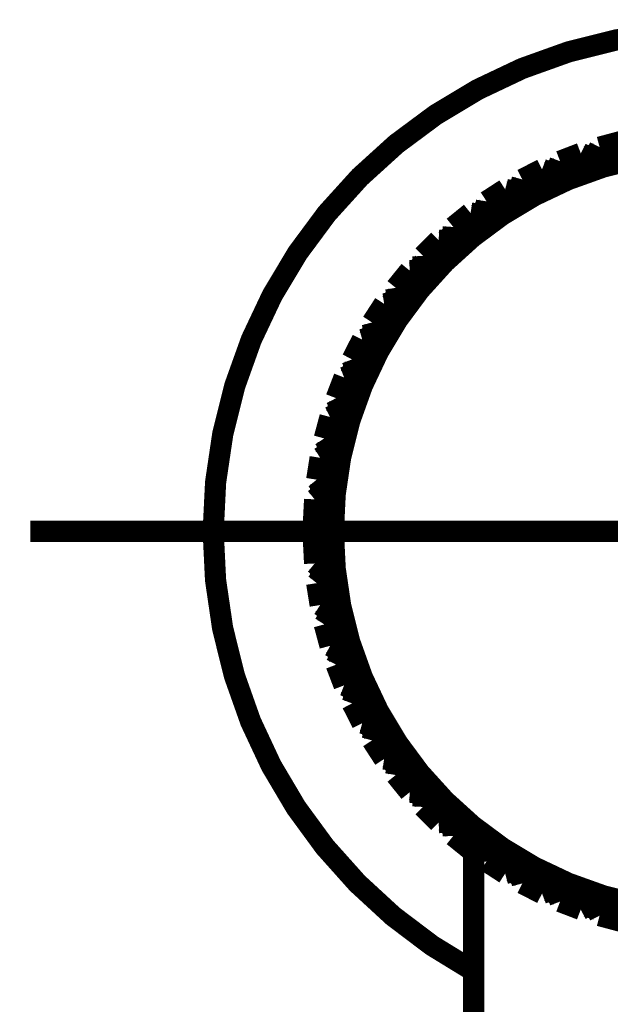
# Model space of a CAD drawing. Extents: x -39 to 502, y -330 to -8.
# Drawn here: x 126 to 129, y -78 to -73 of the extents above; entities that cross this region are included whole.
import ezdxf

# ---------------------------------------------------------------- set-up
doc = ezdxf.new("R2010")
doc.units = 0
doc.linetypes.add('AIGENLINE002', pattern=[11.25, 7.5, -1.25, 1.25, -1.25])
doc.layers.add('LAYER_13', color=7, linetype='CONTINUOUS')

# ---------------------------------------------------------------- blocks, each defined once
blk = doc.blocks.new('AIGNBL0D020185')
at = {"layer": 'LAYER_13', "linetype": 'AIGENLINE002', "const_width": 0.1058, "flags": 128}
blk.add_lwpolyline([(126.2768, -75.153), (132.421, -75.153)], dxfattribs=at)
blk = doc.blocks.new('AIGNBL0D02018E')
at = {"layer": 'LAYER_13', "const_width": 0.1058}
blk.add_lwpolyline([(131.5901, -75.153, -0.414221), (129.69, -77.053, -0.414206), (127.79, -75.153)], format="xyb", dxfattribs=at)
blk = doc.blocks.new('AIGNBL0D020190')
at = {"layer": 'LAYER_13', "const_width": 0.1058}
blk.add_lwpolyline([(127.79, -75.153, -0.414206), (129.69, -73.253, -0.414221), (131.5901, -75.153)], format="xyb", dxfattribs=at)
blk = doc.blocks.new('AIGNBL0D020194')
at = {"layer": 'LAYER_13', "const_width": 0.1058}
blk.add_lwpolyline([(129.1192, -73.2362), (129.226, -73.2076)], dxfattribs=at)
blk = doc.blocks.new('AIGNBL0D020195')
at = {"layer": 'LAYER_13', "const_width": 0.1058}
blk.add_lwpolyline([(128.9219, -73.3064), (129.0252, -73.2667)], dxfattribs=at)
blk = doc.blocks.new('AIGNBL0D020196')
at = {"layer": 'LAYER_13', "const_width": 0.1058}
blk.add_lwpolyline([(128.7331, -73.3968), (128.8317, -73.3466)], dxfattribs=at)
blk = doc.blocks.new('AIGNBL0D020197')
at = {"layer": 'LAYER_13', "const_width": 0.1058}
blk.add_lwpolyline([(128.5548, -73.5064), (128.6476, -73.4462)], dxfattribs=at)
blk = doc.blocks.new('AIGNBL0D020198')
at = {"layer": 'LAYER_13', "const_width": 0.1058}
blk.add_lwpolyline([(128.3889, -73.6341), (128.4749, -73.5645)], dxfattribs=at)
blk = doc.blocks.new('AIGNBL0D020199')
at = {"layer": 'LAYER_13', "const_width": 0.1058}
blk.add_lwpolyline([(128.2373, -73.7784), (128.3155, -73.7002)], dxfattribs=at)
blk = doc.blocks.new('AIGNBL0D02019A')
at = {"layer": 'LAYER_13', "const_width": 0.1058}
blk.add_lwpolyline([(128.1015, -73.9378), (128.1712, -73.8519)], dxfattribs=at)
blk = doc.blocks.new('AIGNBL0D02019B')
at = {"layer": 'LAYER_13', "const_width": 0.1058}
blk.add_lwpolyline([(127.9832, -74.1105), (128.0435, -74.0177)], dxfattribs=at)
blk = doc.blocks.new('AIGNBL0D02019C')
at = {"layer": 'LAYER_13', "const_width": 0.1058}
blk.add_lwpolyline([(127.8836, -74.2947), (127.9338, -74.1961)], dxfattribs=at)
blk = doc.blocks.new('AIGNBL0D02019D')
at = {"layer": 'LAYER_13', "const_width": 0.1058}
blk.add_lwpolyline([(127.8038, -74.4882), (127.8434, -74.3849)], dxfattribs=at)
blk = doc.blocks.new('AIGNBL0D02019E')
at = {"layer": 'LAYER_13', "const_width": 0.1058}
blk.add_lwpolyline([(127.7446, -74.689), (127.7733, -74.5821)], dxfattribs=at)
blk = doc.blocks.new('AIGNBL0D02019F')
at = {"layer": 'LAYER_13', "const_width": 0.1058}
blk.add_lwpolyline([(127.7068, -74.8949), (127.7241, -74.7856)], dxfattribs=at)
blk = doc.blocks.new('AIGNBL0D0201A0')
at = {"layer": 'LAYER_13', "const_width": 0.1058}
blk.add_lwpolyline([(127.6907, -75.1036), (127.6964, -74.9931)], dxfattribs=at)
blk = doc.blocks.new('AIGNBL0D0201A1')
at = {"layer": 'LAYER_13', "const_width": 0.1058}
blk.add_lwpolyline([(127.6964, -75.3129), (127.6907, -75.2024)], dxfattribs=at)
blk = doc.blocks.new('AIGNBL0D0201A2')
at = {"layer": 'LAYER_13', "const_width": 0.1058}
blk.add_lwpolyline([(127.7241, -75.5204), (127.7068, -75.4111)], dxfattribs=at)
blk = doc.blocks.new('AIGNBL0D0201A3')
at = {"layer": 'LAYER_13', "const_width": 0.1058}
blk.add_lwpolyline([(127.7733, -75.7239), (127.7446, -75.617)], dxfattribs=at)
blk = doc.blocks.new('AIGNBL0D0201A4')
at = {"layer": 'LAYER_13', "const_width": 0.1058}
blk.add_lwpolyline([(127.8434, -75.9211), (127.8038, -75.8178)], dxfattribs=at)
blk = doc.blocks.new('AIGNBL0D0201A5')
at = {"layer": 'LAYER_13', "const_width": 0.1058}
blk.add_lwpolyline([(127.9338, -76.1099), (127.8836, -76.0113)], dxfattribs=at)
blk = doc.blocks.new('AIGNBL0D0201A6')
at = {"layer": 'LAYER_13', "const_width": 0.1058}
blk.add_lwpolyline([(128.0435, -76.2883), (127.9832, -76.1955)], dxfattribs=at)
blk = doc.blocks.new('AIGNBL0D0201A7')
at = {"layer": 'LAYER_13', "const_width": 0.1058}
blk.add_lwpolyline([(128.1712, -76.4541), (128.1015, -76.3682)], dxfattribs=at)
blk = doc.blocks.new('AIGNBL0D0201A8')
at = {"layer": 'LAYER_13', "const_width": 0.1058}
blk.add_lwpolyline([(128.3155, -76.6058), (128.2373, -76.5276)], dxfattribs=at)
blk = doc.blocks.new('AIGNBL0D0201A9')
at = {"layer": 'LAYER_13', "const_width": 0.1058}
blk.add_lwpolyline([(128.4749, -76.7415), (128.3889, -76.6719)], dxfattribs=at)
blk = doc.blocks.new('AIGNBL0D0201AA')
at = {"layer": 'LAYER_13', "const_width": 0.1058}
blk.add_lwpolyline([(128.6476, -76.8598), (128.5548, -76.7996)], dxfattribs=at)
blk = doc.blocks.new('AIGNBL0D0201AB')
at = {"layer": 'LAYER_13', "const_width": 0.1058}
blk.add_lwpolyline([(128.8317, -76.9594), (128.7331, -76.9092)], dxfattribs=at)
blk = doc.blocks.new('AIGNBL0D0201AC')
at = {"layer": 'LAYER_13', "const_width": 0.1058}
blk.add_lwpolyline([(129.0252, -77.0393), (128.9219, -76.9996)], dxfattribs=at)
blk = doc.blocks.new('AIGNBL0D0201AD')
at = {"layer": 'LAYER_13', "const_width": 0.1058}
blk.add_lwpolyline([(129.226, -77.0984), (129.1192, -77.0698)], dxfattribs=at)
blk = doc.blocks.new('AIGNBL0D0201CC')
at = {"layer": 'LAYER_13', "const_width": 0.1058}
blk.add_lwpolyline([(129.0875, -73.2984), (129.1192, -73.2362)], dxfattribs=at)
blk = doc.blocks.new('AIGNBL0D0201D0')
at = {"layer": 'LAYER_13', "const_width": 0.1058}
blk.add_lwpolyline([(129.0252, -73.2667), (129.0875, -73.2984)], dxfattribs=at)
blk = doc.blocks.new('AIGNBL0D0201D1')
at = {"layer": 'LAYER_13', "const_width": 0.1058}
blk.add_lwpolyline([(128.8969, -73.3716), (128.9219, -73.3064)], dxfattribs=at)
blk = doc.blocks.new('AIGNBL0D0201D2')
at = {"layer": 'LAYER_13', "const_width": 0.1058}
blk.add_lwpolyline([(128.8317, -73.3466), (128.8969, -73.3716)], dxfattribs=at)
blk = doc.blocks.new('AIGNBL0D0201D3')
at = {"layer": 'LAYER_13', "const_width": 0.1058}
blk.add_lwpolyline([(128.715, -73.4643), (128.7331, -73.3968)], dxfattribs=at)
blk = doc.blocks.new('AIGNBL0D0201D4')
at = {"layer": 'LAYER_13', "const_width": 0.1058}
blk.add_lwpolyline([(128.6476, -73.4462), (128.715, -73.4643)], dxfattribs=at)
blk = doc.blocks.new('AIGNBL0D0201D5')
at = {"layer": 'LAYER_13', "const_width": 0.1058}
blk.add_lwpolyline([(128.5439, -73.5754), (128.5548, -73.5064)], dxfattribs=at)
blk = doc.blocks.new('AIGNBL0D0201D6')
at = {"layer": 'LAYER_13', "const_width": 0.1058}
blk.add_lwpolyline([(128.4749, -73.5645), (128.5439, -73.5754)], dxfattribs=at)
blk = doc.blocks.new('AIGNBL0D0201DC')
at = {"layer": 'LAYER_13', "const_width": 0.1058}
blk.add_lwpolyline([(128.49, -77.3462, -0.274103), (127.19, -75.153)], format="xyb", dxfattribs=at)
blk = doc.blocks.new('AIGNBL0D0201DE')
at = {"layer": 'LAYER_13', "const_width": 0.1058}
blk.add_lwpolyline([(132.19, -75.153, 0.414219), (129.69, -72.653, 0.414208), (127.19, -75.153)], format="xyb", dxfattribs=at)
blk = doc.blocks.new('AIGNBL0D0201DF')
at = {"layer": 'LAYER_13', "const_width": 0.1058}
blk.add_lwpolyline([(127.7152, -75.1282), (127.715, -75.153)], dxfattribs=at)
blk = doc.blocks.new('AIGNBL0D0201E0')
at = {"layer": 'LAYER_13', "const_width": 0.1058}
blk.add_lwpolyline([(127.7286, -74.9219), (127.7234, -74.9713)], dxfattribs=at)
blk = doc.blocks.new('AIGNBL0D0201E1')
at = {"layer": 'LAYER_13', "const_width": 0.1058}
blk.add_lwpolyline([(127.7635, -74.7181), (127.7532, -74.7667)], dxfattribs=at)
blk = doc.blocks.new('AIGNBL0D0201E2')
at = {"layer": 'LAYER_13', "const_width": 0.1058}
blk.add_lwpolyline([(127.8195, -74.5191), (127.8042, -74.5664)], dxfattribs=at)
blk = doc.blocks.new('AIGNBL0D0201E3')
at = {"layer": 'LAYER_13', "const_width": 0.1058}
blk.add_lwpolyline([(127.896, -74.3271), (127.8758, -74.3725)], dxfattribs=at)
blk = doc.blocks.new('AIGNBL0D0201E4')
at = {"layer": 'LAYER_13', "const_width": 0.1058}
blk.add_lwpolyline([(127.9922, -74.1441), (127.9674, -74.1871)], dxfattribs=at)
blk = doc.blocks.new('AIGNBL0D0201E5')
at = {"layer": 'LAYER_13', "const_width": 0.1058}
blk.add_lwpolyline([(128.107, -73.9721), (128.0778, -74.0123)], dxfattribs=at)
blk = doc.blocks.new('AIGNBL0D0201E6')
at = {"layer": 'LAYER_13', "const_width": 0.1058}
blk.add_lwpolyline([(128.3852, -73.7039), (128.3889, -73.6341)], dxfattribs=at)
blk = doc.blocks.new('AIGNBL0D0201E7')
at = {"layer": 'LAYER_13', "const_width": 0.1058}
blk.add_lwpolyline([(128.3155, -73.7002), (128.3852, -73.7039)], dxfattribs=at)
blk = doc.blocks.new('AIGNBL0D0201E8')
at = {"layer": 'LAYER_13', "const_width": 0.1058}
blk.add_lwpolyline([(128.2409, -73.8482), (128.2373, -73.7784)], dxfattribs=at)
blk = doc.blocks.new('AIGNBL0D0201E9')
at = {"layer": 'LAYER_13', "const_width": 0.1058}
blk.add_lwpolyline([(128.1712, -73.8519), (128.2409, -73.8482)], dxfattribs=at)
blk = doc.blocks.new('AIGNBL0D0201EA')
at = {"layer": 'LAYER_13', "const_width": 0.1058}
blk.add_lwpolyline([(128.1125, -74.0068), (128.1015, -73.9378)], dxfattribs=at)
blk = doc.blocks.new('AIGNBL0D0201EB')
at = {"layer": 'LAYER_13', "const_width": 0.1058}
blk.add_lwpolyline([(128.0435, -74.0177), (128.1125, -74.0068)], dxfattribs=at)
blk = doc.blocks.new('AIGNBL0D0201EC')
at = {"layer": 'LAYER_13', "const_width": 0.1058}
blk.add_lwpolyline([(128.2391, -73.8131), (128.2058, -73.85)], dxfattribs=at)
blk = doc.blocks.new('AIGNBL0D0201ED')
at = {"layer": 'LAYER_13', "const_width": 0.1058}
blk.add_lwpolyline([(128.3871, -73.6688), (128.3502, -73.702)], dxfattribs=at)
blk = doc.blocks.new('AIGNBL0D0201EE')
at = {"layer": 'LAYER_13', "const_width": 0.1058}
blk.add_lwpolyline([(128.5494, -73.5407), (128.5092, -73.5699)], dxfattribs=at)
blk = doc.blocks.new('AIGNBL0D0201EF')
at = {"layer": 'LAYER_13', "const_width": 0.1058}
blk.add_lwpolyline([(128.0013, -74.178), (127.9832, -74.1105)], dxfattribs=at)
blk = doc.blocks.new('AIGNBL0D0201F0')
at = {"layer": 'LAYER_13', "const_width": 0.1058}
blk.add_lwpolyline([(127.9338, -74.1961), (128.0013, -74.178)], dxfattribs=at)
blk = doc.blocks.new('AIGNBL0D0201F1')
at = {"layer": 'LAYER_13', "const_width": 0.1058}
blk.add_lwpolyline([(128.7241, -73.4303), (128.6811, -73.4552)], dxfattribs=at)
blk = doc.blocks.new('AIGNBL0D0201F2')
at = {"layer": 'LAYER_13', "const_width": 0.1058}
blk.add_lwpolyline([(128.9095, -73.3388), (128.8641, -73.359)], dxfattribs=at)
blk = doc.blocks.new('AIGNBL0D0201F3')
at = {"layer": 'LAYER_13', "const_width": 0.1058}
blk.add_lwpolyline([(129.1034, -73.2671), (129.0562, -73.2825)], dxfattribs=at)
blk = doc.blocks.new('AIGNBL0D0201F6')
at = {"layer": 'LAYER_13', "const_width": 0.1058}
blk.add_lwpolyline([(127.9086, -74.3599), (127.8836, -74.2947)], dxfattribs=at)
blk = doc.blocks.new('AIGNBL0D0201F7')
at = {"layer": 'LAYER_13', "const_width": 0.1058}
blk.add_lwpolyline([(127.8434, -74.3849), (127.9086, -74.3599)], dxfattribs=at)
blk = doc.blocks.new('AIGNBL0D0201FA')
at = {"layer": 'LAYER_13', "const_width": 0.1058}
blk.add_lwpolyline([(127.8355, -74.5504), (127.8038, -74.4882)], dxfattribs=at)
blk = doc.blocks.new('AIGNBL0D0201FB')
at = {"layer": 'LAYER_13', "const_width": 0.1058}
blk.add_lwpolyline([(127.7733, -74.5821), (127.8355, -74.5504)], dxfattribs=at)
blk = doc.blocks.new('AIGNBL0D020202')
at = {"layer": 'LAYER_13', "const_width": 0.1058}
blk.add_lwpolyline([(127.7827, -74.7476), (127.7446, -74.689)], dxfattribs=at)
blk = doc.blocks.new('AIGNBL0D020203')
at = {"layer": 'LAYER_13', "const_width": 0.1058}
blk.add_lwpolyline([(127.7241, -74.7856), (127.7827, -74.7476)], dxfattribs=at)
blk = doc.blocks.new('AIGNBL0D020204')
at = {"layer": 'LAYER_13', "const_width": 0.1058}
blk.add_lwpolyline([(127.7507, -74.9492), (127.7068, -74.8949)], dxfattribs=at)
blk = doc.blocks.new('AIGNBL0D020205')
at = {"layer": 'LAYER_13', "const_width": 0.1058}
blk.add_lwpolyline([(127.6964, -74.9931), (127.7507, -74.9492)], dxfattribs=at)
blk = doc.blocks.new('AIGNBL0D020209')
at = {"layer": 'LAYER_13', "const_width": 0.1058}
blk.add_lwpolyline([(127.74, -75.153), (127.6907, -75.1036)], dxfattribs=at)
blk = doc.blocks.new('AIGNBL0D02020C')
at = {"layer": 'LAYER_13', "const_width": 0.1058}
blk.add_lwpolyline([(127.6907, -75.2024), (127.74, -75.153)], dxfattribs=at)
blk = doc.blocks.new('AIGNBL0D02020D')
at = {"layer": 'LAYER_13', "const_width": 0.1058}
blk.add_lwpolyline([(127.7507, -75.3568), (127.6964, -75.3129)], dxfattribs=at)
blk = doc.blocks.new('AIGNBL0D02020E')
at = {"layer": 'LAYER_13', "const_width": 0.1058}
blk.add_lwpolyline([(127.7068, -75.4111), (127.7507, -75.3568)], dxfattribs=at)
blk = doc.blocks.new('AIGNBL0D02020F')
at = {"layer": 'LAYER_13', "const_width": 0.1058}
blk.add_lwpolyline([(127.7152, -75.1778), (127.715, -75.153)], dxfattribs=at)
blk = doc.blocks.new('AIGNBL0D020210')
at = {"layer": 'LAYER_13', "const_width": 0.1058}
blk.add_lwpolyline([(127.7286, -75.3841), (127.7234, -75.3347)], dxfattribs=at)
blk = doc.blocks.new('AIGNBL0D020211')
at = {"layer": 'LAYER_13', "const_width": 0.1058}
blk.add_lwpolyline([(127.7827, -75.5584), (127.7241, -75.5204)], dxfattribs=at)
blk = doc.blocks.new('AIGNBL0D020212')
at = {"layer": 'LAYER_13', "const_width": 0.1058}
blk.add_lwpolyline([(127.7446, -75.617), (127.7827, -75.5584)], dxfattribs=at)
blk = doc.blocks.new('AIGNBL0D020213')
at = {"layer": 'LAYER_13', "const_width": 0.1058}
blk.add_lwpolyline([(127.8355, -75.7556), (127.7733, -75.7239)], dxfattribs=at)
blk = doc.blocks.new('AIGNBL0D020214')
at = {"layer": 'LAYER_13', "const_width": 0.1058}
blk.add_lwpolyline([(127.8038, -75.8178), (127.8355, -75.7556)], dxfattribs=at)
blk = doc.blocks.new('AIGNBL0D020215')
at = {"layer": 'LAYER_13', "const_width": 0.1058}
blk.add_lwpolyline([(127.9086, -75.9461), (127.8434, -75.9211)], dxfattribs=at)
blk = doc.blocks.new('AIGNBL0D020216')
at = {"layer": 'LAYER_13', "const_width": 0.1058}
blk.add_lwpolyline([(127.8836, -76.0113), (127.9086, -75.9461)], dxfattribs=at)
blk = doc.blocks.new('AIGNBL0D020217')
at = {"layer": 'LAYER_13', "const_width": 0.1058}
blk.add_lwpolyline([(128.0013, -76.128), (127.9338, -76.1099)], dxfattribs=at)
blk = doc.blocks.new('AIGNBL0D020218')
at = {"layer": 'LAYER_13', "const_width": 0.1058}
blk.add_lwpolyline([(127.9832, -76.1955), (128.0013, -76.128)], dxfattribs=at)
blk = doc.blocks.new('AIGNBL0D020219')
at = {"layer": 'LAYER_13', "const_width": 0.1058}
blk.add_lwpolyline([(128.1125, -76.2992), (128.0435, -76.2883)], dxfattribs=at)
blk = doc.blocks.new('AIGNBL0D02021A')
at = {"layer": 'LAYER_13', "const_width": 0.1058}
blk.add_lwpolyline([(128.1015, -76.3682), (128.1125, -76.2992)], dxfattribs=at)
blk = doc.blocks.new('AIGNBL0D02021B')
at = {"layer": 'LAYER_13', "const_width": 0.1058}
blk.add_lwpolyline([(128.2409, -76.4578), (128.1712, -76.4541)], dxfattribs=at)
blk = doc.blocks.new('AIGNBL0D02021C')
at = {"layer": 'LAYER_13', "const_width": 0.1058}
blk.add_lwpolyline([(128.2373, -76.5276), (128.2409, -76.4578)], dxfattribs=at)
blk = doc.blocks.new('AIGNBL0D02021D')
at = {"layer": 'LAYER_13', "const_width": 0.1058}
blk.add_lwpolyline([(128.3852, -76.6021), (128.3155, -76.6058)], dxfattribs=at)
blk = doc.blocks.new('AIGNBL0D02021E')
at = {"layer": 'LAYER_13', "const_width": 0.1058}
blk.add_lwpolyline([(128.3889, -76.6719), (128.3852, -76.6021)], dxfattribs=at)
blk = doc.blocks.new('AIGNBL0D02021F')
at = {"layer": 'LAYER_13', "const_width": 0.1058}
blk.add_lwpolyline([(128.5439, -76.7306), (128.4749, -76.7415)], dxfattribs=at)
blk = doc.blocks.new('AIGNBL0D020220')
at = {"layer": 'LAYER_13', "const_width": 0.1058}
blk.add_lwpolyline([(128.5548, -76.7996), (128.5439, -76.7306)], dxfattribs=at)
blk = doc.blocks.new('AIGNBL0D020221')
at = {"layer": 'LAYER_13', "const_width": 0.1058}
blk.add_lwpolyline([(128.715, -76.8417), (128.6476, -76.8598)], dxfattribs=at)
blk = doc.blocks.new('AIGNBL0D020222')
at = {"layer": 'LAYER_13', "const_width": 0.1058}
blk.add_lwpolyline([(128.7331, -76.9092), (128.715, -76.8417)], dxfattribs=at)
blk = doc.blocks.new('AIGNBL0D020223')
at = {"layer": 'LAYER_13', "const_width": 0.1058}
blk.add_lwpolyline([(128.8969, -76.9344), (128.8317, -76.9594)], dxfattribs=at)
blk = doc.blocks.new('AIGNBL0D020224')
at = {"layer": 'LAYER_13', "const_width": 0.1058}
blk.add_lwpolyline([(128.9219, -76.9996), (128.8969, -76.9344)], dxfattribs=at)
blk = doc.blocks.new('AIGNBL0D020225')
at = {"layer": 'LAYER_13', "const_width": 0.1058}
blk.add_lwpolyline([(129.0875, -77.0076), (129.0252, -77.0393)], dxfattribs=at)
blk = doc.blocks.new('AIGNBL0D020226')
at = {"layer": 'LAYER_13', "const_width": 0.1058}
blk.add_lwpolyline([(129.1192, -77.0698), (129.0875, -77.0076)], dxfattribs=at)
blk = doc.blocks.new('AIGNBL0D02022C')
at = {"layer": 'LAYER_13', "const_width": 0.1058}
blk.add_lwpolyline([(127.7635, -75.5879), (127.7532, -75.5393)], dxfattribs=at)
blk = doc.blocks.new('AIGNBL0D02022D')
at = {"layer": 'LAYER_13', "const_width": 0.1058}
blk.add_lwpolyline([(127.8195, -75.7869), (127.8042, -75.7396)], dxfattribs=at)
blk = doc.blocks.new('AIGNBL0D02022E')
at = {"layer": 'LAYER_13', "const_width": 0.1058}
blk.add_lwpolyline([(127.896, -75.9789), (127.8758, -75.9335)], dxfattribs=at)
blk = doc.blocks.new('AIGNBL0D02022F')
at = {"layer": 'LAYER_13', "const_width": 0.1058}
blk.add_lwpolyline([(127.9922, -76.1619), (127.9674, -76.1189)], dxfattribs=at)
blk = doc.blocks.new('AIGNBL0D020230')
at = {"layer": 'LAYER_13', "const_width": 0.1058}
blk.add_lwpolyline([(128.107, -76.3339), (128.0778, -76.2937)], dxfattribs=at)
blk = doc.blocks.new('AIGNBL0D020231')
at = {"layer": 'LAYER_13', "const_width": 0.1058}
blk.add_lwpolyline([(128.2391, -76.4929), (128.2058, -76.456)], dxfattribs=at)
blk = doc.blocks.new('AIGNBL0D020232')
at = {"layer": 'LAYER_13', "const_width": 0.1058}
blk.add_lwpolyline([(128.3871, -76.6372), (128.3502, -76.604)], dxfattribs=at)
blk = doc.blocks.new('AIGNBL0D020233')
at = {"layer": 'LAYER_13', "const_width": 0.1058}
blk.add_lwpolyline([(128.5494, -76.7653), (128.5092, -76.7361)], dxfattribs=at)
blk = doc.blocks.new('AIGNBL0D020234')
at = {"layer": 'LAYER_13', "const_width": 0.1058}
blk.add_lwpolyline([(128.7241, -76.8757), (128.6811, -76.8508)], dxfattribs=at)
blk = doc.blocks.new('AIGNBL0D020235')
at = {"layer": 'LAYER_13', "const_width": 0.1058}
blk.add_lwpolyline([(128.9095, -76.9672), (128.8641, -76.947)], dxfattribs=at)
blk = doc.blocks.new('AIGNBL0D020236')
at = {"layer": 'LAYER_13', "const_width": 0.1058}
blk.add_lwpolyline([(129.1034, -77.0389), (129.0562, -77.0235)], dxfattribs=at)
blk = doc.blocks.new('AIGNBL0D02027A')
at = {"layer": 'LAYER_13', "const_width": 0.1058}
blk.add_lwpolyline([(128.49, -76.7391), (128.49, -89.1916)], dxfattribs=at)
blk = doc.blocks.new('AIGNBL0D010183')
at = {"layer": 'LAYER_13'}
for name in ['AIGNBL0D0201DE', 'AIGNBL0D0201CC', 'AIGNBL0D020194', 'AIGNBL0D020190', 'AIGNBL0D020195', 'AIGNBL0D0201D0', 'AIGNBL0D0201F3', 'AIGNBL0D0201F2', 'AIGNBL0D0201D1', 'AIGNBL0D020196', 'AIGNBL0D0201D2', 'AIGNBL0D0201F1', 'AIGNBL0D0201D3', 'AIGNBL0D020197', 'AIGNBL0D0201D4', 'AIGNBL0D0201D5', 'AIGNBL0D020198', 'AIGNBL0D0201D6', 'AIGNBL0D0201EE', 'AIGNBL0D0201E6', 'AIGNBL0D0201ED', 'AIGNBL0D020199', 'AIGNBL0D0201E7', 'AIGNBL0D0201E8', 'AIGNBL0D0201EC', 'AIGNBL0D02019A', 'AIGNBL0D0201E9', 'AIGNBL0D0201E5', 'AIGNBL0D0201EA', 'AIGNBL0D02019B', 'AIGNBL0D0201EB', 'AIGNBL0D0201EF', 'AIGNBL0D0201E4', 'AIGNBL0D02019C', 'AIGNBL0D0201F0', 'AIGNBL0D0201F6', 'AIGNBL0D0201F7', 'AIGNBL0D0201E3', 'AIGNBL0D02019D', 'AIGNBL0D0201FA', 'AIGNBL0D0201E2', 'AIGNBL0D0201FB', 'AIGNBL0D02019E', 'AIGNBL0D020202', 'AIGNBL0D020203', 'AIGNBL0D0201E1', 'AIGNBL0D02019F', 'AIGNBL0D020204', 'AIGNBL0D020205', 'AIGNBL0D0201E0', 'AIGNBL0D0201A0', 'AIGNBL0D020209', 'AIGNBL0D020185', 'AIGNBL0D0201DC', 'AIGNBL0D02020C', 'AIGNBL0D0201DF', 'AIGNBL0D02020F', 'AIGNBL0D02018E', 'AIGNBL0D0201A1', 'AIGNBL0D02020D', 'AIGNBL0D020210', 'AIGNBL0D02020E', 'AIGNBL0D0201A2', 'AIGNBL0D020211', 'AIGNBL0D02022C', 'AIGNBL0D020212', 'AIGNBL0D0201A3', 'AIGNBL0D020213', 'AIGNBL0D02022D', 'AIGNBL0D020214', 'AIGNBL0D0201A4', 'AIGNBL0D020215', 'AIGNBL0D02022E', 'AIGNBL0D020216', 'AIGNBL0D0201A5', 'AIGNBL0D020217', 'AIGNBL0D02022F', 'AIGNBL0D020218', 'AIGNBL0D0201A6', 'AIGNBL0D020219', 'AIGNBL0D020230', 'AIGNBL0D02021A', 'AIGNBL0D0201A7', 'AIGNBL0D02021B', 'AIGNBL0D020231', 'AIGNBL0D02021C', 'AIGNBL0D0201A8', 'AIGNBL0D02021D', 'AIGNBL0D020232', 'AIGNBL0D02021E', 'AIGNBL0D0201A9', 'AIGNBL0D02021F', 'AIGNBL0D020220', 'AIGNBL0D02027A', 'AIGNBL0D020233', 'AIGNBL0D0201AA', 'AIGNBL0D020221', 'AIGNBL0D020234', 'AIGNBL0D020222', 'AIGNBL0D0201AB', 'AIGNBL0D020223', 'AIGNBL0D020235', 'AIGNBL0D020224', 'AIGNBL0D0201AC', 'AIGNBL0D020225', 'AIGNBL0D020236', 'AIGNBL0D020226', 'AIGNBL0D0201AD']:
    blk.add_blockref(name, (0, 0), dxfattribs=at)

msp = doc.modelspace()

# ---------------------------------------------------------------- block references
at = {"layer": 'LAYER_13'}
msp.add_blockref('AIGNBL0D010183', (0, 0), dxfattribs=at)

doc.saveas('drawing.dxf')
